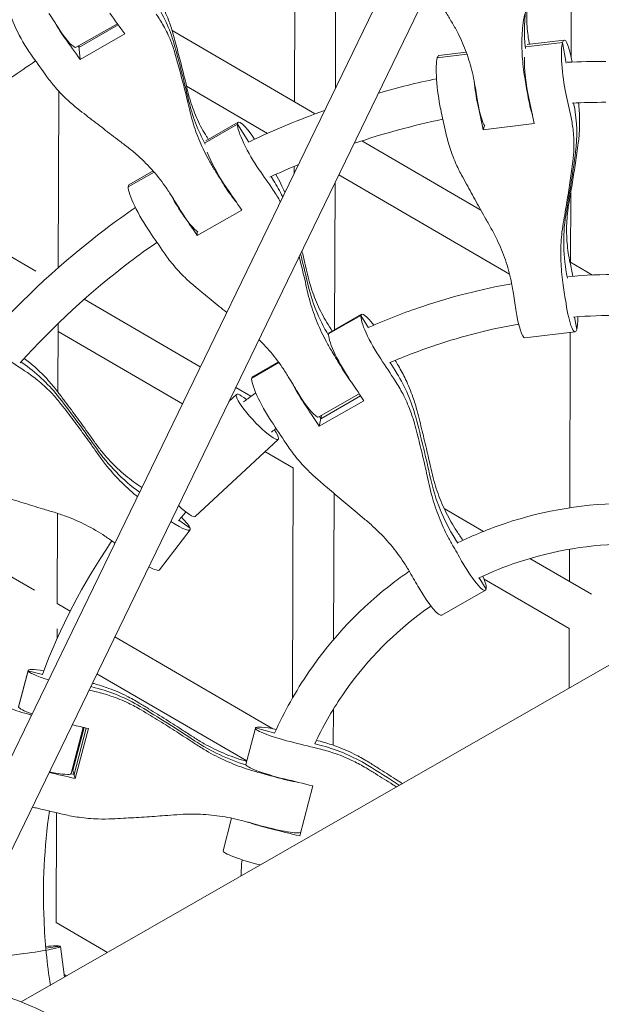
# Model space of a CAD drawing. Units: millimetres. Extents: x -10610 to 10579, y -10520 to 11601.
# Drawn here: x -4665 to -4437, y -2515 to -2129 of the extents above; entities that cross this region are included whole.
import ezdxf

# ---------------------------------------------------------------- set-up
doc = ezdxf.new("R2010")
doc.units = ezdxf.units.MM
doc.header["$LTSCALE"] = 20
doc.layers.add('2d', color=230, linetype='Continuous')

msp = doc.modelspace()

# ---------------------------------------------------------------- linework, layer by layer
at = {"layer": '2d', "linetype": 'Continuous', "lineweight": 0}
for p, q in [((-4390.82, -1845.01), (-4710.46, -2504.59)), ((-4376.57, -1852.27), (-4694.48, -2508.31)), ((-4541.6, -2156.15), (-4541.4, -2092.64)), ((-4557.62, -2161.44), (-4557.42, -2097.21)), ((-4449.31, -2143.69), (-4449.23, -2117.76)), ((-4626.9, -2130.89), (-4642.99, -2140.12)), ((-4641.99, -2140.18), (-4626.58, -2131.34)), ((-4624.06, -2134.87), (-4641.49, -2144.86)), ((-4605.5, -2133.59), (-4549.79, -2165.99)), ((-4642.3, -2139.72), (-4641.99, -2140.18)), ((-4642.05, -2139.58), (-4641.49, -2144.86)), ((-4467.1, -2139.99), (-4452.67, -2138.21)), ((-4466.53, -2139.06), (-4452.01, -2137.27)), ((-4451.19, -2146.28), (-4452.67, -2138.21)), ((-4490.09, -2142.81), (-4501.69, -2144.24)), ((-4501.03, -2143.3), (-4490.39, -2141.99)), ((-4599.84, -2155.39), (-4568.17, -2173.81)), ((-4650.08, -2226.45), (-4649.86, -2157.33)), ((-4448.06, -2163.32), (-4448.32, -2161.9)), ((-4592.54, -2177.49), (-4579.95, -2170.27)), ((-4592.29, -2176.7), (-4579.64, -2169.45)), ((-4575.42, -2177.32), (-4579.95, -2170.27)), ((-4463.73, -2169.94), (-4483.71, -2172.39)), ((-4483.21, -2170.7), (-4483.71, -2172.39)), ((-4531.29, -2176.75), (-4484.63, -2203.89)), ((-4622.7, -2194.77), (-4612.58, -2188.97)), ((-4622.39, -2193.95), (-4612.96, -2188.54)), ((-4557.71, -2189.38), (-4557.7, -2186.69)), ((-4540.25, -2190.05), (-4473.41, -2228.92)), ((-4658.88, -2227.78), (-4717.7, -2193.57)), ((-4565.84, -2192.22), (-4566.77, -2190.77)), ((-4541.9, -2250.74), (-4541.72, -2193.08)), ((-4449.57, -2224.28), (-4449.48, -2197.12)), ((-4578.22, -2203.83), (-4595.65, -2213.82)), ((-4595.63, -2212.26), (-4595.65, -2213.82)), ((-4449.8, -2224.15), (-4440.96, -2229.29)), ((-4451.07, -2228.86), (-4450.77, -2230.48)), ((-4594.47, -2265.24), (-4639.91, -2238.81)), ((-4531.57, -2245.12), (-4544.23, -2252.38)), ((-4543.96, -2251.92), (-4531.3, -2244.67)), ((-4528.56, -2249.99), (-4531.57, -2245.12)), ((-4447.97, -2245.73), (-4447.08, -2250.58)), ((-4650.23, -2275.08), (-4650.15, -2248.28)), ((-4601.47, -2279.68), (-4650.16, -2251.36)), ((-4447.74, -2251.52), (-4467.37, -2253.93)), ((-4449.87, -2320.44), (-4449.65, -2251.75)), ((-4663.08, -2264.49), (-4664.69, -2263.35)), ((-4574.05, -2269.17), (-4563.88, -2263.34)), ((-4563.72, -2263.55), (-4574.33, -2269.63)), ((-4520.14, -2263.58), (-4517.53, -2267.79)), ((-4574.63, -2276.78), (-4580.6, -2273.3)), ((-4583.26, -2278.8), (-4580.32, -2276.07)), ((-4532.25, -2275.83), (-4548.06, -2284.89)), ((-4530.47, -2278.54), (-4547.9, -2288.53)), ((-4531.71, -2276.64), (-4547.29, -2285.57)), ((-4547.03, -2284.3), (-4547.9, -2288.53)), ((-4547.8, -2284.74), (-4547.29, -2285.57)), ((-4596.45, -2323.85), (-4563.98, -2293.64)), ((-4558.03, -2304.94), (-4569.16, -2298.46)), ((-4558.36, -2394.92), (-4558.08, -2304.91)), ((-4542.29, -2372.03), (-4542.11, -2314.83)), ((-4483.63, -2329.7), (-4498.98, -2320.77)), ((-4707.71, -2324.61), (-4659.36, -2352.73)), ((-4650.5, -2357.93), (-4650.39, -2322.61)), ((-4602.83, -2325.32), (-4598.4, -2328.47)), ((-4598.43, -2329.05), (-4610.44, -2344.76)), ((-4494.71, -2332.67), (-4493.66, -2334.35)), ((-4441.36, -2354.28), (-4465.44, -2340.28)), ((-4449.96, -2349.28), (-4449.92, -2336.66)), ((-4485.28, -2347.89), (-4482.56, -2352.28)), ((-4450.01, -2367.76), (-4483.38, -2348.35)), ((-4482.83, -2352.74), (-4499.95, -2362.55)), ((-4650.5, -2357.88), (-4645.35, -2360.88)), ((-4650.54, -2371.76), (-4650.53, -2367.81)), ((-4627.94, -2371), (-4566.02, -2407.01)), ((-4450.1, -2391.09), (-4450.02, -2367.75)), ((-4417.32, -2372.3), (-4664.52, -2513.98)), ((-4665.61, -2398.34), (-4661.86, -2384.12)), ((-4665.6, -2398.46), (-4661.86, -2384.24)), ((-4661.86, -2384.24), (-4656.22, -2385.67)), ((-4634.94, -2385.44), (-4576.29, -2419.55)), ((-4637.37, -2390.46), (-4635.6, -2390.91)), ((-4542.42, -2413.45), (-4542.38, -2399.33)), ((-4640.28, -2406.42), (-4645.04, -2424.51)), ((-4644.31, -2423.27), (-4639.9, -2406.51)), ((-4639.1, -2406.7), (-4643.88, -2424.87)), ((-4638.29, -2406.89), (-4643.44, -2426.47)), ((-4572.91, -2406.7), (-4576.65, -2420.92)), ((-4572.9, -2406.67), (-4565.35, -2408.68)), ((-4549.66, -2412.85), (-4546.65, -2413.65)), ((-4643.88, -2424.87), (-4645.07, -2424.57)), ((-4644.31, -2423.27), (-4643.44, -2426.47)), ((-4550.4, -2429.36), (-4555.55, -2448.94)), ((-4650.89, -2482.89), (-4650.76, -2439.85)), ((-4582.19, -2441.98), (-4585.55, -2454.72)), ((-4555.18, -2447.55), (-4555.24, -2447.53)), ((-4630.73, -2494.61), (-4650.89, -2482.88)), ((-4654.92, -2492.9), (-4649.33, -2492.11)), ((-4649.21, -2492.21), (-4647.59, -2504.28)), ((-4646.75, -2503.8), (-4647.74, -2503.23))]:
    msp.add_line(p, q, dxfattribs=at)
for centre, major_axis, ratio, start_param, end_param in [((-4668.3, -2154.58), (65.25, 6.98), 0.915817, 0.154118, 0.447147), ((-4389.16, -2136.93), (-77.15, 15.89), 0.891382, 0.026589, 0.27872), ((-4661.9, -2136.58), (-6.86, 11.97), 0.173648, 0.376534, 2.131565), ((-4649.85, -2128.14), (6.86, -11.97), 0.173648, -1.284906, 0), ((-4614.87, -2263.55), (-118, 205.88), 0.173648, -1.059, -1.010028), ((-5185.35, -2285.46), (596.59, 63.85), 0.915817, 0.111942, 0.154118), ((-4464.84, -2152.75), (-1.68, 13.7), 0.16043, 0, 0.027664), ((-4499.35, -2156.99), (-1.68, 13.7), 0.16043, 0, 0.353401), ((-4499.35, -2156.99), (-1.68, 13.7), 0.16043, 0.353401, 2.108432), ((-4464.84, -2152.75), (1.68, -13.7), 0.16043, -2.281439, -1.033161), ((-4495.38, -2223.77), (-28.95, 235.53), 0.16043, -1.311122, -1.280462), ((-4468.98, -2282.82), (-28.95, 235.53), 0.16043, -1.079429, -1.033161), ((-4522.04, -2144.64), (-78.33, -8.38), 0.915817, 0.111942, 0.364073), ((-4484.23, -2157.44), (1.68, -13.7), 0.16043, -1.311122, -0.225103), ((-4503.49, -2287.06), (-28.95, 235.53), 0.16043, -1.082133, -1.033161), ((-4512.35, -2171.23), (62.93, -18.64), 0.926049, 0.14603, 0.43906), ((-4585.44, -2188.68), (6.86, -11.97), 0.173648, -2.348814, -1.100536), ((-5039.72, -2090.13), (575.3, -170.39), 0.926049, 0.103854, 0.14603), ((-4597.6, -2253.65), (-118, 205.88), 0.173648, -1.378497, -1.347837), ((-4549.93, -2299.46), (-118, 205.88), 0.173648, -1.146804, -1.100536), ((-4615.53, -2205.92), (-6.86, 11.97), 0.173648, 0, 0.286026), ((-4621.91, -2224.36), (-65.62, 0.85), 0.944798, -2.70095, -2.583023), ((-4615.53, -2205.92), (-6.86, 11.97), 0.173648, 0.286026, 2.041057), ((-4601.45, -2200.54), (6.86, -11.97), 0.173648, -1.378497, -0.292478), ((-4580.02, -2316.71), (-118, 205.88), 0.173648, -1.149508, -1.100536), ((-4373.9, -2219.37), (-75.53, 22.37), 0.926049, 0.103854, 0.43906), ((-5139.23, -2350.16), (599.95, -7.77), 0.944798, 0.223365, 0.243659), ((-4430.77, -2105.97), (28.95, -235.53), 0.16043, -1.063821, -1.037384), ((-4475.53, -2216.69), (-78.77, 1.02), 0.944798, 0.223365, 0.522644), ((-4483.68, -2284.63), (-28.95, 235.53), 0.16043, -1.40163, -1.37097), ((-4469.05, -2240.23), (1.68, -13.7), 0.16043, -1.40163, 0), ((-4560.65, -2145.06), (118, -205.88), 0.173648, -1.131196, -1.131079), ((-4537.1, -2263.9), (-6.86, 11.97), 0.173648, 0.194589, 1.94962), ((-4537.1, -2263.9), (-6.86, 11.97), 0.173648, 0, 0.194589), ((-4562.75, -2306.81), (-118, 205.88), 0.173648, -1.469005, -1.438345), ((-4617.98, -2346.15), (-188.59, 144.03), 0.16043, -1.214179, -1.167911), ((-4513.41, -2357.35), (-118, 205.88), 0.173648, -1.238241, -1.191973), ((-4487.9, -2232.7), (118, -205.88), 0.173648, -1.524394, -1.514174), ((-4702.4, -2315.97), (62.83, 18.97), 0.963547, 0.350032, 0.643061), ((-4567.19, -2281.14), (-6.86, 11.97), 0.173648, 0.194589, 1.94962), ((-4567.19, -2281.14), (-6.86, 11.97), 0.173648, 0, 0.194589), ((-4573.6, -2299.93), (-64.29, 13.16), 0.966222, -2.695273, -2.402244), ((-5131.9, -2630.09), (574.39, 173.43), 0.963547, 0.307856, 0.350032), ((-4554.92, -2272.91), (6.86, -11.97), 0.173648, -1.469005, 0), ((-4543.5, -2374.6), (-118, 205.88), 0.173648, -1.240945, -1.191973), ((-5090.53, -2421.64), (-587.82, 120.29), 0.966222, -2.737449, -2.695273), ((-4569.94, -2253.4), (-75.41, -22.77), 0.963547, 0.307856, 0.624678), ((-4427.4, -2294.09), (77.17, -15.79), 0.966222, -2.737449, -2.402244), ((-4665.15, -2231.47), (188.59, -144.03), 0.16043, -1.198572, -1.194717), ((-4500.72, -2240.05), (118, -205.88), 0.173648, -1.222633, -1.202947), ((-4526.23, -2364.7), (-118, 205.88), 0.173648, -1.560442, -1.529782), ((-4621.4, -2336.39), (10.97, -8.38), 0.16043, -0.789433, 0), ((-4506.81, -2350.57), (6.86, -11.97), 0.173648, -1.560442, 0), ((-4613.18, -2365.25), (229.49, -60.39), 0.122788, -1.641222, -1.638216), ((-4594.91, -2432.59), (-229.49, 60.39), 0.122788, -1.362283, -1.349512), ((-4652.17, -2453.9), (-63.34, -17.18), 0.989964, -2.381685, -2.088655), ((-4930.62, -2907.01), (-579.07, -157.08), 0.989964, -2.42386, -2.381685), ((-4652.26, -2401.85), (-13.35, 3.51), 0.122788, 0.070547, 0.953675), ((-4666.57, -2430.15), (-229.49, 60.39), 0.122788, -1.564709, -1.562387), ((-4552.84, -2346.63), (76.03, 20.62), 0.989964, -2.42386, -2.139969), ((-4528.1, -2449.96), (-229.49, 60.39), 0.122788, -1.454889, -1.40862), ((-4502.15, -2394.12), (229.49, -60.39), 0.122788, -1.744029, -1.730822), ((-4563.23, -2476.64), (-59.51, 27.66), 0.992192, -1.687404, -1.394375), ((-4563.31, -2424.44), (-13.35, 3.51), 0.122788, 0, 1.732972), ((-4841.57, -2927.97), (-544.1, 252.9), 0.992192, -1.712163, -1.687404), ((-4603.8, -2466.39), (-229.49, 60.39), 0.122788, -1.364987, -1.319583), ((-4658.39, -2420.99), (13.35, -3.51), 0.122788, -1.169193, 0), ((-4622.07, -2399.06), (229.49, -60.39), 0.122788, -1.637162, -1.635512), ((-4598.7, -2446.99), (-229.49, 60.39), 0.122788, -1.684484, -1.653824), ((-4661.16, -2435.65), (13.35, -3.51), 0.122788, -1.469495, -1.316015), ((-4568.41, -2443.84), (13.35, -3.51), 0.122788, -1.684484, -0.094728), ((-4537, -2483.76), (-229.49, 60.39), 0.122788, -1.457592, -1.40862), ((-4572.2, -2458.24), (-13.35, 3.51), 0.122788, 0, 1.701416), ((-4675.53, -2512.53), (-235.2, -31.49), 0.066452, -1.630492, -1.599831)]:
    msp.add_ellipse(centre, major_axis=major_axis, ratio=ratio, start_param=start_param, end_param=end_param, dxfattribs=at)
at = {"layer": '2d', "linetype": 'Continuous', "lineweight": 0, "extrusion": (0, 0, -1)}
for centre, major_axis, ratio, start_param, end_param in [((-4668.3, -2154.58), (65.25, 6.98), 0.915817, -0.447147, -0.154118), ((-4389.16, -2136.93), (-77.15, 15.89), 0.891382, -0.27872, -0.026589), ((-4650.94, -2210.38), (118, -205.88), 0.173648, -1.887347, -1.856687), ((-4597.44, -2253.56), (118, -205.88), 0.173648, -2.131565, -2.082593), ((-4649.24, -2129.33), (-6.86, 11.97), 0.173648, -2.131565, -1.54384), ((-4450.33, -2150.97), (-1.68, 13.7), 0.16043, -0.353401, 1.212299), ((-5185.35, -2285.46), (596.59, 63.85), 0.915817, -0.154118, -0.111942), ((-4450.33, -2150.97), (-1.68, 13.7), 0.16043, -2.108432, -0.353401), ((-4627.53, -2270.81), (118, -205.88), 0.173648, -2.131565, -2.085296), ((-4484.83, -2155.21), (-1.68, 13.7), 0.16043, -2.108432, -1.417162), ((-4515.01, -2226.18), (28.95, -235.53), 0.16043, -1.861131, -1.83047), ((-4464.6, -2155.03), (-1.68, 13.7), 0.16043, -2.539842, -1.83047), ((-4522.04, -2144.64), (-78.33, -8.38), 0.915817, -0.364073, -0.111942), ((-4483.5, -2284.6), (28.95, -235.53), 0.16043, -2.108432, -2.05946), ((-4518, -2288.84), (28.95, -235.53), 0.16043, -2.108432, -2.062164), ((-4512.35, -2171.23), (62.93, -18.64), 0.926049, -0.43906, -0.14603), ((-4572.78, -2181.42), (-6.86, 11.97), 0.173648, -2.041057, -0.286026), ((-4572.78, -2181.42), (-6.86, 11.97), 0.173648, -0.286026, 1.214197), ((-5039.72, -2090.13), (575.3, -170.39), 0.926049, -0.14603, -0.103854), ((-4621.91, -2224.36), (65.62, -0.85), 0.944798, -0.55857, -0.440643), ((-4602.87, -2198.67), (-6.86, 11.97), 0.173648, -2.041057, -1.358584), ((-4584.33, -2190.73), (-6.86, 11.97), 0.173648, -2.465094, -1.763095), ((-4562.59, -2306.72), (118, -205.88), 0.173648, -2.041057, -1.992085), ((-4614.72, -2263.46), (118, -205.88), 0.173648, -1.793756, -1.763095), ((-4373.9, -2219.37), (-75.53, 22.37), 0.926049, -0.43906, -0.103854), ((-4592.68, -2323.97), (118, -205.88), 0.173648, -2.041057, -1.994788), ((-5139.23, -2350.16), (599.95, -7.77), 0.944798, -0.243659, -0.223365), ((-4475.53, -2216.69), (-78.77, 1.02), 0.944798, -0.522644, -0.223365), ((-4503.31, -2287.04), (28.95, -235.53), 0.16043, -1.770623, -1.739962), ((-4524.44, -2256.64), (-6.86, 11.97), 0.173648, -0.194589, 0.974108), ((-4449.42, -2237.82), (1.68, -13.7), 0.16043, -0.353401, 1.40163), ((-4524.44, -2256.64), (-6.86, 11.97), 0.173648, -1.94962, -0.194589), ((-4449.42, -2237.82), (1.68, -13.7), 0.16043, -0.944425, -0.353401), ((-4702.4, -2315.97), (62.83, 18.97), 0.963547, -0.643061, -0.350032), ((-4537.8, -2263.1), (-6.86, 11.97), 0.173648, -2.276582, -1.672587), ((-4579.86, -2316.62), (118, -205.88), 0.173648, -1.703248, -1.672587), ((-4526.07, -2364.61), (118, -205.88), 0.173648, -1.94962, -1.900648), ((-4573.6, -2299.93), (64.29, -13.16), 0.966222, -0.739349, -0.446319), ((-4554.53, -2273.89), (-6.86, 11.97), 0.173648, -1.94962, -1.30589), ((-5131.9, -2630.09), (574.39, 173.43), 0.963547, -0.350032, -0.307856), ((-4572.15, -2284.86), (-8.17, 8.79), 0.169255, -1.531407, 0.860324), ((-4572.15, -2284.86), (8.17, -8.79), 0.169255, -0.812639, 1.610186), ((-5090.53, -2421.64), (587.82, -120.29), 0.966222, -0.446319, -0.404144), ((-4556.16, -2381.86), (118, -205.88), 0.173648, -1.94962, -1.903352), ((-4569.94, -2253.4), (-75.41, -22.77), 0.963547, -0.624678, -0.307856), ((-4427.4, -2294.09), (-77.17, 15.79), 0.966222, -0.739349, -0.404144), ((-4604.63, -2315.06), (8.17, -8.79), 0.169255, 0, 1.195814), ((-4609.4, -2320.67), (10.97, -8.38), 0.16043, -0.942198, -0.21865), ((-4609.4, -2320.67), (10.97, -8.38), 0.16043, -0.21865, 1.13869), ((-4638.97, -2373.63), (188.59, -144.03), 0.16043, -1.635872, -1.634507), ((-4489.69, -2340.76), (6.86, -11.97), 0.173648, -0.194589, 1.560442), ((-4543.35, -2374.51), (118, -205.88), 0.173648, -1.611811, -1.58115), ((-4489.69, -2340.76), (6.86, -11.97), 0.173648, -0.906092, -0.194589), ((-4648.52, -2387.63), (-13.35, 3.51), 0.122788, -0.070547, 0.968316), ((-4648.52, -2387.63), (-13.35, 3.51), 0.122788, -1.189508, -0.070547), ((-4652.17, -2453.9), (63.34, 17.18), 0.989964, -1.052937, -0.759908), ((-4930.62, -2907.01), (579.07, 157.08), 0.989964, -0.759908, -0.717732), ((-4598.65, -2446.81), (229.49, -60.39), 0.122788, -1.804644, -1.776606), ((-4559.57, -2410.21), (-13.35, 3.51), 0.122788, -1.732972, 0.022059), ((-4559.57, -2410.21), (-13.35, 3.51), 0.122788, 0.022059, 1.142951), ((-4552.84, -2346.63), (-76.03, -20.62), 0.989964, -1.001623, -0.717732), ((-4563.23, -2476.64), (59.51, -27.66), 0.992192, -1.747218, -1.454189), ((-4841.57, -2927.97), (544.1, -252.9), 0.992192, -1.454189, -1.429429), ((-4563.35, -2424.61), (-13.35, 3.51), 0.122788, -2.184898, -1.457108), ((-4531.84, -2464.18), (229.49, -60.39), 0.122788, -1.732972, -1.684), ((-4607.55, -2480.61), (229.49, -60.39), 0.122788, -1.825578, -1.77931), ((-4603.76, -2466.21), (229.49, -60.39), 0.122788, -1.487769, -1.457108), ((-4568.46, -2444.01), (-13.35, 3.51), 0.122788, -1.732972, -1.003906), ((-4662.89, -2494.04), (13.68, 1.83), 0.066452, -0.124539, 1.630492), ((-4662.89, -2494.04), (13.68, 1.83), 0.066452, -0.94532, -0.124539)]:
    msp.add_ellipse(centre, major_axis=major_axis, ratio=ratio, start_param=start_param, end_param=end_param, dxfattribs=at)
at = {"layer": '2d', "linetype": 'Continuous', "lineweight": 0}
for points, knots in [([(-4490.58, -1828.4), (-4547.88, -1831.64), (-4604.66, -1842.56), (-4675.3, -1866.25), (-4691.42, -1872.39), (-4723.33, -1886.04), (-4739.1, -1893.56), (-4769.97, -1909.87), (-4785.08, -1918.65), (-4814.33, -1937.3), (-4828.49, -1947.15), (-4855.97, -1967.97), (-4869.3, -1978.94), (-4895.19, -2002.06), (-4907.75, -2014.23), (-4931.84, -2039.56), (-4943.37, -2052.72), (-4965.2, -2079.77), (-4975.5, -2093.65), (-4994.98, -2122.2), (-5004.15, -2136.88), (-5021.41, -2167.13), (-5029.48, -2182.71), (-5044.35, -2214.5), (-5051.14, -2230.7), (-5063.33, -2263.41), (-5068.74, -2279.91), (-5078.23, -2313.3), (-5082.32, -2330.21), (-5089.19, -2364.52), (-5091.96, -2381.93), (-5096.08, -2416.95), (-5097.45, -2434.55), (-5098.75, -2469.6), (-5098.72, -2487.05), (-5097.27, -2521.91), (-5095.85, -2539.32), (-5091.63, -2574.21), (-5088.81, -2591.69), (-5081.78, -2626.39), (-5077.57, -2643.6), (-5067.86, -2677.44), (-5062.38, -2694.06), (-5050.12, -2726.83), (-5043.35, -2742.98), (-5028.46, -2774.92), (-5020.33, -2790.69), (-5002.85, -2821.54), (-4993.5, -2836.62), (-4973.75, -2865.8), (-4963.38, -2879.91), (-4941.56, -2907.27), (-4930.11, -2920.52), (-4906.07, -2946.24), (-4893.47, -2958.7), (-4867.31, -2982.57), (-4853.76, -2993.98), (-4825.98, -3015.54), (-4811.77, -3025.7), (-4782.6, -3044.86), (-4767.65, -3053.86), (-4736.9, -3070.76), (-4721.09, -3078.64), (-4688.92, -3093.1), (-4672.55, -3099.68), (-4639.57, -3111.42), (-4622.96, -3116.6), (-4589.41, -3125.62), (-4572.47, -3129.46), (-4538.14, -3135.82), (-4520.74, -3138.32), (-4485.82, -3141.9), (-4468.3, -3142.99), (-4433.46, -3143.73), (-4416.15, -3143.4), (-4338.13, -3138.8), (-4277.99, -3126.59), (-4220.79, -3106.22)], [0.056099, 0.056099, 0.056099, 0.056099, 0.319922, 0.319922, 0.399372, 0.399372, 0.47985, 0.47985, 0.560329, 0.560329, 0.639778, 0.639778, 0.719224, 0.719224, 0.799701, 0.799701, 0.880178, 0.880178, 0.959626, 0.959626, 1.039085, 1.039085, 1.119576, 1.119576, 1.200068, 1.200068, 1.279531, 1.279531, 1.359013, 1.359013, 1.439527, 1.439527, 1.520042, 1.520042, 1.599528, 1.599528, 1.679034, 1.679034, 1.75957, 1.75957, 1.840108, 1.840108, 1.919616, 1.919616, 1.999136, 1.999136, 2.079687, 2.079687, 2.160239, 2.160239, 2.239759, 2.239759, 2.31928, 2.31928, 2.399832, 2.399832, 2.480383, 2.480383, 2.559902, 2.559902, 2.639411, 2.639411, 2.71995, 2.71995, 2.800487, 2.800487, 2.879992, 2.879992, 2.959479, 2.959479, 3.039995, 3.039995, 3.12051, 3.12051, 3.199993, 3.199993, 3.479765, 3.479765, 3.479765, 3.479765]), ([(-4450.44, -1861.85), (-4516.3, -1861.85), (-4582.04, -1872.55), (-4706.58, -1914.26), (-4765.35, -1945.25), (-4870.03, -2024.38), (-4915.92, -2072.5), (-4976.79, -2161.41), (-4996.96, -2198.57), (-5013.16, -2237.43)], [0, 0, 0, 0, 0.31957, 0.31957, 0.638771, 0.638771, 0.957933, 0.957933, 1.161981, 1.161981, 1.161981, 1.161981]), ([(-4504.41, -2116.08), (-4503.6, -2117.45), (-4502.79, -2118.84), (-4500.68, -2122.43), (-4499.37, -2124.64), (-4497.31, -2128.12), (-4496.54, -2129.42), (-4495.78, -2130.68)], [10.203465, 10.203465, 10.203465, 10.203465, 14.934453, 14.934453, 22.401679, 22.401679, 26.90205, 26.90205, 26.90205, 26.90205]), ([(-4612.12, -2118.71), (-4611.31, -2120.06), (-4610.54, -2121.44), (-4608.71, -2125), (-4607.73, -2127.21), (-4606.25, -2131.13), (-4605.7, -2132.83), (-4605.23, -2134.53)], [17.066161, 17.066161, 17.066161, 17.066161, 21.749816, 21.749816, 28.999755, 28.999755, 34.403507, 34.403507, 34.403507, 34.403507]), ([(-4465.77, -2118.54), (-4466.02, -2119.92), (-4466.21, -2121.31), (-4466.6, -2125.18), (-4466.69, -2127.66), (-4466.55, -2132.55), (-4466.31, -2134.97), (-4465.84, -2137.87), (-4465.74, -2138.41), (-4465.64, -2138.95)], [225.767218, 225.767218, 225.767218, 225.767218, 230.381704, 230.381704, 238.633479, 238.633479, 246.885254, 246.885254, 248.776418, 248.776418, 248.776418, 248.776418]), ([(-4604.38, -2142.47), (-4604.84, -2140.85), (-4605.38, -2139.26), (-4606.83, -2135.62), (-4607.79, -2133.6), (-4609.75, -2130.1), (-4610.7, -2128.59), (-4611.72, -2127.15)], [196.919636, 196.919636, 196.919636, 196.919636, 202.323387, 202.323387, 209.573326, 209.573326, 215.40364, 215.40364, 215.40364, 215.40364]), ([(-4467.47, -2151.89), (-4467.7, -2150.51), (-4467.9, -2149.12), (-4468.38, -2145.03), (-4468.56, -2142.31), (-4468.6, -2136.92), (-4468.47, -2134.24), (-4468.02, -2130.13), (-4467.82, -2128.66), (-4467.56, -2127.22)], [12.256019, 12.256019, 12.256019, 12.256019, 16.503551, 16.503551, 24.755326, 24.755326, 33.007102, 33.007102, 37.621588, 37.621588, 37.621588, 37.621588]), ([(-4495.78, -2130.68), (-4494.99, -2132), (-4494.25, -2133.35), (-4492.31, -2137.17), (-4491.22, -2139.7), (-4489.34, -2144.87), (-4488.56, -2147.5), (-4487.61, -2151.54), (-4487.33, -2152.92), (-4487.09, -2154.31)], [225.767218, 225.767218, 225.767218, 225.767218, 230.381704, 230.381704, 238.633479, 238.633479, 246.885254, 246.885254, 251.132786, 251.132786, 251.132786, 251.132786]), ([(-4605.23, -2134.53), (-4604.88, -2135.8), (-4604.52, -2137.08), (-4603.52, -2140.79), (-4602.87, -2143.24), (-4601.62, -2148.12), (-4601.01, -2150.54), (-4600.09, -2154.32), (-4599.76, -2155.72), (-4599.44, -2157.08)], [3.430406, 3.430406, 3.430406, 3.430406, 7.467226, 7.467226, 14.934453, 14.934453, 22.401679, 22.401679, 26.90205, 26.90205, 26.90205, 26.90205]), ([(-4598.6, -2164.89), (-4598.93, -2163.48), (-4599.27, -2162.04), (-4600.2, -2158.18), (-4600.81, -2155.74), (-4602.06, -2150.89), (-4602.7, -2148.49), (-4603.69, -2144.91), (-4604.03, -2143.68), (-4604.38, -2142.47)], [2.966856, 2.966856, 2.966856, 2.966856, 7.467226, 7.467226, 14.934453, 14.934453, 22.401679, 22.401679, 26.438499, 26.438499, 26.438499, 26.438499]), ([(-4658.92, -2145.46), (-4665.45, -2149.81), (-4671.85, -2154.36), (-4699.54, -2175.37), (-4719.3, -2193.86), (-4736.98, -2214.2)], [0.5807937, 0.5807937, 0.5807937, 0.5807937, 0.640283, 0.640283, 0.8442739, 0.8442739, 0.8442739, 0.8442739]), ([(-4654.48, -2151.66), (-4653.45, -2153.1), (-4652.34, -2154.51), (-4649.67, -2157.6), (-4648.07, -2159.25), (-4645.08, -2162.01), (-4643.74, -2163.15), (-4642.35, -2164.24)], [15.919502, 15.919502, 15.919502, 15.919502, 21.749816, 21.749816, 28.999755, 28.999755, 34.403507, 34.403507, 34.403507, 34.403507]), ([(-4599.44, -2157.08), (-4599.11, -2158.49), (-4598.73, -2159.89), (-4597.54, -2163.73), (-4596.62, -2166.14), (-4594.51, -2170.76), (-4593.32, -2172.99), (-4591.78, -2175.46), (-4591.56, -2175.8), (-4591.34, -2176.15)], [225.767218, 225.767218, 225.767218, 225.767218, 230.381704, 230.381704, 238.633479, 238.633479, 246.885254, 246.885254, 248.256624, 248.256624, 248.256624, 248.256624]), ([(-4446.41, -2161.83), (-4446.29, -2162.86), (-4446.2, -2163.9), (-4445.96, -2167.37), (-4445.93, -2169.81), (-4446.12, -2174.03), (-4446.28, -2175.82), (-4446.52, -2177.59)], [18.680372, 18.680372, 18.680372, 18.680372, 21.749816, 21.749816, 28.999755, 28.999755, 34.403507, 34.403507, 34.403507, 34.403507]), ([(-4642.35, -2164.24), (-4641.31, -2165.04), (-4640.26, -2165.87), (-4637.19, -2168.26), (-4635.13, -2169.85), (-4631, -2173.04), (-4628.92, -2174.64), (-4625.63, -2177.15), (-4624.41, -2178.08), (-4623.22, -2178.99)], [3.430406, 3.430406, 3.430406, 3.430406, 7.467226, 7.467226, 14.934453, 14.934453, 22.401679, 22.401679, 26.90205, 26.90205, 26.90205, 26.90205]), ([(-4588.82, -2188.14), (-4589.58, -2186.93), (-4590.31, -2185.7), (-4592.35, -2182.03), (-4593.57, -2179.54), (-4595.73, -2174.46), (-4596.66, -2171.88), (-4597.88, -2167.82), (-4598.27, -2166.36), (-4598.6, -2164.89)], [12.256019, 12.256019, 12.256019, 12.256019, 16.503551, 16.503551, 24.755326, 24.755326, 33.007102, 33.007102, 37.621588, 37.621588, 37.621588, 37.621588]), ([(-4499.49, -2168.27), (-4511.2, -2170.73), (-4522.77, -2173.88), (-4534.17, -2177.7), (-4534.23, -2177.72), (-4534.29, -2177.74)], [0.205179, 0.205179, 0.205179, 0.205179, 0.3201256, 0.3201256, 0.3207489, 0.3207489, 0.3207489, 0.3207489]), ([(-4448.65, -2184.78), (-4448.44, -2183.09), (-4448.3, -2181.39), (-4448.19, -2177.43), (-4448.27, -2175.16), (-4448.68, -2171.13), (-4448.96, -2169.35), (-4449.33, -2167.6)], [196.919636, 196.919636, 196.919636, 196.919636, 202.323387, 202.323387, 209.573326, 209.573326, 215.40364, 215.40364, 215.40364, 215.40364]), ([(-4498.34, -2173.62), (-4497.98, -2175.37), (-4497.52, -2177.13), (-4496.29, -2181.06), (-4495.47, -2183.24), (-4493.82, -2186.99), (-4493.04, -2188.57), (-4492.19, -2190.13)], [15.919502, 15.919502, 15.919502, 15.919502, 21.749816, 21.749816, 28.999755, 28.999755, 34.403507, 34.403507, 34.403507, 34.403507]), ([(-4446.52, -2177.59), (-4446.7, -2178.9), (-4446.88, -2180.23), (-4447.43, -2184.07), (-4447.8, -2186.61), (-4448.58, -2191.63), (-4448.98, -2194.13), (-4449.63, -2198.01), (-4449.87, -2199.44), (-4450.12, -2200.83)], [3.430406, 3.430406, 3.430406, 3.430406, 7.467226, 7.467226, 14.934453, 14.934453, 22.401679, 22.401679, 26.90205, 26.90205, 26.90205, 26.90205]), ([(-4623.22, -2178.99), (-4621.97, -2179.94), (-4620.75, -2180.93), (-4617.46, -2183.8), (-4615.46, -2185.77), (-4611.7, -2189.93), (-4609.94, -2192.11), (-4607.5, -2195.55), (-4606.7, -2196.75), (-4605.94, -2197.96)], [225.767218, 225.767218, 225.767218, 225.767218, 230.381704, 230.381704, 238.633479, 238.633479, 246.885254, 246.885254, 251.132786, 251.132786, 251.132786, 251.132786]), ([(-4452.21, -2207.91), (-4451.96, -2206.47), (-4451.7, -2205), (-4451.03, -2201.05), (-4450.62, -2198.54), (-4449.85, -2193.54), (-4449.49, -2191.05), (-4448.98, -2187.33), (-4448.81, -2186.04), (-4448.65, -2184.78)], [2.966856, 2.966856, 2.966856, 2.966856, 7.467226, 7.467226, 14.934453, 14.934453, 22.401679, 22.401679, 26.438499, 26.438499, 26.438499, 26.438499]), ([(-4564.88, -2189.89), (-4564.18, -2191.11), (-4563.52, -2192.35), (-4562.36, -2194.7), (-4561.84, -2195.81), (-4561.37, -2196.93)], [17.655006, 17.655006, 17.655006, 17.655006, 21.749816, 21.749816, 25.316165, 25.316165, 25.316165, 25.316165]), ([(-4492.19, -2190.13), (-4491.56, -2191.29), (-4490.91, -2192.48), (-4489.04, -2195.91), (-4487.78, -2198.2), (-4485.24, -2202.79), (-4483.96, -2205.1), (-4481.93, -2208.72), (-4481.17, -2210.06), (-4480.43, -2211.38)], [3.430406, 3.430406, 3.430406, 3.430406, 7.467226, 7.467226, 14.934453, 14.934453, 22.401679, 22.401679, 26.90205, 26.90205, 26.90205, 26.90205]), ([(-4450.12, -2200.83), (-4450.37, -2202.28), (-4450.58, -2203.74), (-4451.01, -2207.79), (-4451.12, -2210.38), (-4451.01, -2215.53), (-4450.8, -2218.08), (-4450.24, -2221.86), (-4450.01, -2223.13), (-4449.75, -2224.39)], [225.767218, 225.767218, 225.767218, 225.767218, 230.381704, 230.381704, 238.633479, 238.633479, 246.885254, 246.885254, 251.132786, 251.132786, 251.132786, 251.132786]), ([(-4619.88, -2202.86), (-4623.82, -2205.58), (-4627.71, -2208.39), (-4648.25, -2223.95), (-4663.74, -2238.24), (-4677.72, -2253.92)], [0.5958515, 0.5958515, 0.5958515, 0.5958515, 0.6396659, 0.6396659, 0.8313436, 0.8313436, 0.8313436, 0.8313436]), ([(-4452.39, -2233.32), (-4452.61, -2231.9), (-4452.8, -2230.48), (-4453.23, -2226.28), (-4453.37, -2223.49), (-4453.35, -2217.93), (-4453.19, -2215.17), (-4452.71, -2210.92), (-4452.48, -2209.41), (-4452.21, -2207.91)], [12.256019, 12.256019, 12.256019, 12.256019, 16.503551, 16.503551, 24.755326, 24.755326, 33.007102, 33.007102, 37.621588, 37.621588, 37.621588, 37.621588]), ([(-4480.43, -2211.38), (-4479.66, -2212.75), (-4478.93, -2214.14), (-4477.04, -2218.1), (-4475.97, -2220.71), (-4474.15, -2226.04), (-4473.4, -2228.75), (-4472.5, -2232.9), (-4472.24, -2234.32), (-4472.02, -2235.73)], [225.767218, 225.767218, 225.767218, 225.767218, 230.381704, 230.381704, 238.633479, 238.633479, 246.885254, 246.885254, 251.132786, 251.132786, 251.132786, 251.132786]), ([(-4611.45, -2216.49), (-4615.04, -2218.97), (-4618.57, -2221.53), (-4637.56, -2235.94), (-4651.95, -2249.18), (-4664.98, -2263.68)], [0.5984174, 0.5984174, 0.5984174, 0.5984174, 0.6403599, 0.6403599, 0.827546, 0.827546, 0.827546, 0.827546]), ([(-4608.64, -2220.59), (-4607.6, -2222.12), (-4606.47, -2223.61), (-4603.77, -2226.89), (-4602.15, -2228.64), (-4599.14, -2231.57), (-4597.79, -2232.77), (-4596.39, -2233.93)], [15.919502, 15.919502, 15.919502, 15.919502, 21.749816, 21.749816, 28.999755, 28.999755, 34.403507, 34.403507, 34.403507, 34.403507]), ([(-4554.69, -2219.84), (-4554.29, -2221.46), (-4553.9, -2223.06), (-4553.18, -2226.11), (-4552.84, -2227.56), (-4552.51, -2228.98)], [17.585194, 17.585194, 17.585194, 17.585194, 22.401679, 22.401679, 26.90205, 26.90205, 26.90205, 26.90205]), ([(-4552.6, -2235.38), (-4552.92, -2233.93), (-4553.26, -2232.44), (-4554.19, -2228.46), (-4554.8, -2225.93), (-4555.55, -2222.97), (-4555.66, -2222.53), (-4555.77, -2222.08)], [2.966856, 2.966856, 2.966856, 2.966856, 7.467226, 7.467226, 14.934453, 14.934453, 16.269819, 16.269819, 16.269819, 16.269819]), ([(-4552.51, -2228.98), (-4552.18, -2230.45), (-4551.79, -2231.9), (-4550.58, -2235.91), (-4549.65, -2238.42), (-4547.5, -2243.27), (-4546.29, -2245.61), (-4544.26, -2249), (-4543.54, -2250.13), (-4542.79, -2251.22)], [225.767218, 225.767218, 225.767218, 225.767218, 230.381704, 230.381704, 238.633479, 238.633479, 246.885254, 246.885254, 251.132786, 251.132786, 251.132786, 251.132786]), ([(-4596.39, -2233.93), (-4595.35, -2234.78), (-4594.29, -2235.66), (-4591.2, -2238.19), (-4589.14, -2239.87), (-4586.09, -2242.35), (-4585.12, -2243.14), (-4584.14, -2243.92)], [3.430406, 3.430406, 3.430406, 3.430406, 7.467226, 7.467226, 14.934453, 14.934453, 18.4477, 18.4477, 18.4477, 18.4477]), ([(-4542.89, -2259.31), (-4543.64, -2258.07), (-4544.36, -2256.8), (-4546.38, -2253.03), (-4547.6, -2250.47), (-4549.74, -2245.25), (-4550.66, -2242.59), (-4551.87, -2238.41), (-4552.26, -2236.9), (-4552.6, -2235.38)], [12.256019, 12.256019, 12.256019, 12.256019, 16.503551, 16.503551, 24.755326, 24.755326, 33.007102, 33.007102, 37.621588, 37.621588, 37.621588, 37.621588]), ([(-4472.55, -2232.72), (-4484.37, -2234.79), (-4496.02, -2237.75), (-4514.5, -2243.95), (-4521.51, -2246.67), (-4528.38, -2249.72)], [0.1723081, 0.1723081, 0.1723081, 0.1723081, 0.3198432, 0.3198432, 0.4123858, 0.4123858, 0.4123858, 0.4123858]), ([(-4469.84, -2248.49), (-4480.88, -2250.43), (-4491.75, -2253.19), (-4508.48, -2258.81), (-4514.51, -2261.13), (-4520.42, -2263.7)], [0.1725789, 0.1725789, 0.1725789, 0.1725789, 0.3201731, 0.3201731, 0.4053327, 0.4053327, 0.4053327, 0.4053327]), ([(-4571.51, -2254.54), (-4570.15, -2255.88), (-4568.84, -2257.27), (-4565.72, -2260.86), (-4563.98, -2263.11), (-4561.55, -2266.65), (-4560.76, -2267.88), (-4560.01, -2269.12)], [233.121034, 233.121034, 233.121034, 233.121034, 238.633479, 238.633479, 246.885254, 246.885254, 251.132786, 251.132786, 251.132786, 251.132786]), ([(-4663.39, -2261.92), (-4661.98, -2262.99), (-4660.62, -2264.11), (-4657.42, -2266.94), (-4655.64, -2268.71), (-4652.72, -2271.94), (-4651.54, -2273.37), (-4650.42, -2274.84)], [16.649761, 16.649761, 16.649761, 16.649761, 21.749816, 21.749816, 28.999755, 28.999755, 34.403507, 34.403507, 34.403507, 34.403507]), ([(-4516.92, -2264.81), (-4515.9, -2266.55), (-4514.95, -2268.34), (-4513, -2272.44), (-4512.04, -2274.77), (-4510.61, -2278.89), (-4510.07, -2280.68), (-4509.61, -2282.47)], [15.919502, 15.919502, 15.919502, 15.919502, 21.749816, 21.749816, 28.999755, 28.999755, 34.403507, 34.403507, 34.403507, 34.403507]), ([(-4648.88, -2279.94), (-4649.98, -2278.52), (-4651.15, -2277.16), (-4654.01, -2274.1), (-4655.76, -2272.46), (-4659.06, -2269.71), (-4660.59, -2268.57), (-4662.17, -2267.51)], [196.919636, 196.919636, 196.919636, 196.919636, 202.323387, 202.323387, 209.573326, 209.573326, 215.40364, 215.40364, 215.40364, 215.40364]), ([(-4510.63, -2287.49), (-4511.11, -2285.75), (-4511.66, -2284.03), (-4513.13, -2280.08), (-4514.11, -2277.88), (-4516.12, -2274.04), (-4517.09, -2272.37), (-4518.14, -2270.77)], [196.919636, 196.919636, 196.919636, 196.919636, 202.323387, 202.323387, 209.573326, 209.573326, 215.40364, 215.40364, 215.40364, 215.40364]), ([(-4650.42, -2274.84), (-4649.59, -2275.93), (-4648.75, -2277.05), (-4646.33, -2280.27), (-4644.74, -2282.4), (-4641.6, -2286.68), (-4640.05, -2288.81), (-4637.65, -2292.16), (-4636.77, -2293.4), (-4635.91, -2294.61)], [3.430406, 3.430406, 3.430406, 3.430406, 7.467226, 7.467226, 14.934453, 14.934453, 22.401679, 22.401679, 26.90205, 26.90205, 26.90205, 26.90205]), ([(-4572.77, -2275.4), (-4573.83, -2276.18), (-4574.88, -2276.96), (-4576.47, -2278.17), (-4577.02, -2278.58), (-4577.57, -2279)], [0.62338952, 0.62338952, 0.62338952, 0.62338952, 0.63955153, 0.63955153, 0.64803527, 0.64803527, 0.64803527, 0.64803527]), ([(-4634.4, -2299.62), (-4635.27, -2298.38), (-4636.16, -2297.11), (-4638.57, -2293.71), (-4640.13, -2291.56), (-4643.26, -2287.31), (-4644.84, -2285.2), (-4647.23, -2282.07), (-4648.06, -2280.99), (-4648.88, -2279.94)], [2.966856, 2.966856, 2.966856, 2.966856, 7.467226, 7.467226, 14.934453, 14.934453, 22.401679, 22.401679, 26.438499, 26.438499, 26.438499, 26.438499]), ([(-4509.61, -2282.47), (-4509.26, -2283.81), (-4508.92, -2285.17), (-4507.93, -2289.08), (-4507.29, -2291.68), (-4506.05, -2296.86), (-4505.44, -2299.44), (-4504.52, -2303.48), (-4504.18, -2304.97), (-4503.85, -2306.43)], [3.430406, 3.430406, 3.430406, 3.430406, 7.467226, 7.467226, 14.934453, 14.934453, 22.401679, 22.401679, 26.90205, 26.90205, 26.90205, 26.90205]), ([(-4564.78, -2289.39), (-4565.33, -2289.8), (-4565.89, -2290.22), (-4566.51, -2290.69), (-4566.58, -2290.75), (-4566.65, -2290.8)], [0.631362, 0.631362, 0.631362, 0.631362, 0.64049621, 0.64049621, 0.64169925, 0.64169925, 0.64169925, 0.64169925]), ([(-4504.86, -2311.36), (-4505.18, -2309.88), (-4505.51, -2308.36), (-4506.43, -2304.27), (-4507.03, -2301.68), (-4508.28, -2296.52), (-4508.93, -2293.95), (-4509.93, -2290.11), (-4510.28, -2288.79), (-4510.63, -2287.49)], [2.966856, 2.966856, 2.966856, 2.966856, 7.467226, 7.467226, 14.934453, 14.934453, 22.401679, 22.401679, 26.438499, 26.438499, 26.438499, 26.438499]), ([(-4635.91, -2294.61), (-4635.02, -2295.87), (-4634.09, -2297.1), (-4631.39, -2300.43), (-4629.53, -2302.46), (-4625.62, -2306.25), (-4623.57, -2308.01), (-4620.34, -2310.47), (-4619.22, -2311.27), (-4618.08, -2312.03)], [225.767218, 225.767218, 225.767218, 225.767218, 230.381704, 230.381704, 238.633479, 238.633479, 246.885254, 246.885254, 251.132786, 251.132786, 251.132786, 251.132786]), ([(-4560.89, -2295.28), (-4559.84, -2296.88), (-4558.71, -2298.45), (-4556, -2301.88), (-4554.37, -2303.72), (-4551.35, -2306.78), (-4550.01, -2308.05), (-4548.6, -2309.26)], [15.919502, 15.919502, 15.919502, 15.919502, 21.749816, 21.749816, 28.999755, 28.999755, 34.403507, 34.403507, 34.403507, 34.403507]), ([(-4619.1, -2316.07), (-4619.28, -2315.92), (-4619.45, -2315.78), (-4621.82, -2313.82), (-4623.92, -2311.88), (-4627.92, -2307.8), (-4629.81, -2305.66), (-4632.55, -2302.19), (-4633.5, -2300.92), (-4634.4, -2299.62)], [15.849228, 15.849228, 15.849228, 15.849228, 16.503551, 16.503551, 24.755326, 24.755326, 33.007102, 33.007102, 37.621588, 37.621588, 37.621588, 37.621588]), ([(-4548.6, -2309.26), (-4547.56, -2310.16), (-4546.5, -2311.07), (-4543.42, -2313.72), (-4541.36, -2315.47), (-4537.23, -2318.98), (-4535.15, -2320.73), (-4531.88, -2323.47), (-4530.66, -2324.48), (-4529.47, -2325.47)], [3.430406, 3.430406, 3.430406, 3.430406, 7.467226, 7.467226, 14.934453, 14.934453, 22.401679, 22.401679, 26.90205, 26.90205, 26.90205, 26.90205]), ([(-4503.85, -2306.43), (-4503.52, -2307.94), (-4503.13, -2309.44), (-4501.91, -2313.58), (-4500.98, -2316.19), (-4498.82, -2321.23), (-4497.6, -2323.67), (-4495.56, -2327.22), (-4494.83, -2328.4), (-4494.07, -2329.55)], [225.767218, 225.767218, 225.767218, 225.767218, 230.381704, 230.381704, 238.633479, 238.633479, 246.885254, 246.885254, 251.132786, 251.132786, 251.132786, 251.132786]), ([(-4495.34, -2335.78), (-4496.08, -2334.52), (-4496.79, -2333.24), (-4498.77, -2329.39), (-4499.96, -2326.78), (-4502.06, -2321.45), (-4502.97, -2318.74), (-4504.15, -2314.46), (-4504.53, -2312.91), (-4504.86, -2311.36)], [12.256019, 12.256019, 12.256019, 12.256019, 16.503551, 16.503551, 24.755326, 24.755326, 33.007102, 33.007102, 37.621588, 37.621588, 37.621588, 37.621588]), ([(-4675.5, -2314.8), (-4674.2, -2315.22), (-4672.87, -2315.64), (-4669.02, -2316.87), (-4666.45, -2317.68), (-4661.3, -2319.28), (-4658.71, -2320.08), (-4654.64, -2321.31), (-4653.13, -2321.77), (-4651.65, -2322.21)], [3.430406, 3.430406, 3.430406, 3.430406, 7.467226, 7.467226, 14.934453, 14.934453, 22.401679, 22.401679, 26.90205, 26.90205, 26.90205, 26.90205]), ([(-4426.83, -2318.69), (-4443.23, -2318.69), (-4459.6, -2321.36), (-4481.4, -2328.66), (-4487.54, -2331.18), (-4493.5, -2334.1)], [0, 0, 0, 0, 0.3197532, 0.3197532, 0.4493797, 0.4493797, 0.4493797, 0.4493797]), ([(-4651.65, -2322.21), (-4650.12, -2322.68), (-4648.59, -2323.19), (-4644.39, -2324.75), (-4641.75, -2325.91), (-4636.63, -2328.52), (-4634.15, -2329.97), (-4630.55, -2332.35), (-4629.35, -2333.2), (-4628.18, -2334.07)], [225.767218, 225.767218, 225.767218, 225.767218, 230.381704, 230.381704, 238.633479, 238.633479, 246.885254, 246.885254, 251.132786, 251.132786, 251.132786, 251.132786]), ([(-4529.47, -2325.47), (-4528.24, -2326.5), (-4527.03, -2327.57), (-4523.77, -2330.66), (-4521.79, -2332.76), (-4518.08, -2337.17), (-4516.36, -2339.48), (-4513.97, -2343.09), (-4513.2, -2344.33), (-4512.46, -2345.6)], [225.767218, 225.767218, 225.767218, 225.767218, 230.381704, 230.381704, 238.633479, 238.633479, 246.885254, 246.885254, 251.132786, 251.132786, 251.132786, 251.132786]), ([(-4629.05, -2333.43), (-4629.18, -2333.6), (-4629.3, -2333.78), (-4640.38, -2350.01), (-4649.41, -2367.41), (-4656.25, -2385.67)], [0.9565926, 0.9565926, 0.9565926, 0.9565926, 0.9592454, 0.9592454, 1.1980989, 1.1980989, 1.1980989, 1.1980989]), ([(-4426.83, -2334.69), (-4441.54, -2334.69), (-4456.2, -2337.09), (-4475.37, -2343.52), (-4480.54, -2345.62), (-4485.55, -2348.02)], [0, 0, 0, 0, 0.3202897, 0.3202897, 0.4419743, 0.4419743, 0.4419743, 0.4419743]), ([(-4512.65, -2345.28), (-4514.55, -2346.59), (-4516.43, -2347.94), (-4531.3, -2359.19), (-4542.72, -2371.19), (-4557.13, -2392.27), (-4561.62, -2400.31), (-4565.36, -2408.7)], [0.5941071, 0.5941071, 0.5941071, 0.5941071, 0.6392947, 0.6392947, 0.9588134, 0.9588134, 1.1376133, 1.1376133, 1.1376133, 1.1376133]), ([(-4504.21, -2358.9), (-4505.76, -2359.97), (-4507.28, -2361.08), (-4520.46, -2371.08), (-4530.69, -2381.87), (-4543.01, -2400.01), (-4546.6, -2406.32), (-4549.68, -2412.88)], [0.5996422, 0.5996422, 0.5996422, 0.5996422, 0.6408311, 0.6408311, 0.9613988, 0.9613988, 1.1189838, 1.1189838, 1.1189838, 1.1189838]), ([(-4636.03, -2389.3), (-4634.09, -2389.83), (-4632.16, -2390.45), (-4627.88, -2392.02), (-4625.55, -2393.03), (-4621.6, -2395), (-4619.95, -2395.91), (-4618.34, -2396.89)], [15.919502, 15.919502, 15.919502, 15.919502, 21.749816, 21.749816, 28.999755, 28.999755, 34.403507, 34.403507, 34.403507, 34.403507]), ([(-4661.09, -2401.47), (-4662.5, -2401.1), (-4663.91, -2400.69), (-4668.04, -2399.37), (-4670.74, -2398.36), (-4676, -2396.06), (-4678.58, -2394.77), (-4682.46, -2392.55), (-4683.83, -2391.72), (-4685.16, -2390.84)], [12.256019, 12.256019, 12.256019, 12.256019, 16.503551, 16.503551, 24.755326, 24.755326, 33.007102, 33.007102, 37.621588, 37.621588, 37.621588, 37.621588]), ([(-4617.61, -2399.61), (-4619.21, -2398.66), (-4620.85, -2397.78), (-4624.77, -2395.9), (-4627.08, -2394.96), (-4631.32, -2393.52), (-4633.23, -2392.97), (-4635.16, -2392.52)], [196.919636, 196.919636, 196.919636, 196.919636, 202.323387, 202.323387, 209.573326, 209.573326, 215.40364, 215.40364, 215.40364, 215.40364]), ([(-4618.34, -2396.89), (-4617.15, -2397.62), (-4615.93, -2398.36), (-4612.43, -2400.52), (-4610.12, -2401.96), (-4605.51, -2404.86), (-4603.22, -2406.32), (-4599.65, -2408.63), (-4598.33, -2409.49), (-4597.04, -2410.33)], [3.430406, 3.430406, 3.430406, 3.430406, 7.467226, 7.467226, 14.934453, 14.934453, 22.401679, 22.401679, 26.90205, 26.90205, 26.90205, 26.90205]), ([(-4596.32, -2412.99), (-4597.61, -2412.14), (-4598.93, -2411.26), (-4602.51, -2408.93), (-4604.81, -2407.46), (-4609.41, -2404.57), (-4611.72, -2403.15), (-4615.21, -2401.04), (-4616.42, -2400.31), (-4617.61, -2399.61)], [2.966856, 2.966856, 2.966856, 2.966856, 7.467226, 7.467226, 14.934453, 14.934453, 22.401679, 22.401679, 26.438499, 26.438499, 26.438499, 26.438499]), ([(-4597.04, -2410.33), (-4595.71, -2411.2), (-4594.34, -2412.03), (-4590.47, -2414.23), (-4587.91, -2415.49), (-4582.69, -2417.7), (-4580.03, -2418.65), (-4577.01, -2419.55), (-4576.68, -2419.64), (-4576.34, -2419.74)], [225.767218, 225.767218, 225.767218, 225.767218, 230.381704, 230.381704, 238.633479, 238.633479, 246.885254, 246.885254, 247.91611, 247.91611, 247.91611, 247.91611]), ([(-4572.28, -2423.91), (-4573.68, -2423.53), (-4575.09, -2423.1), (-4579.19, -2421.74), (-4581.88, -2420.7), (-4587.14, -2418.33), (-4589.72, -2417.01), (-4593.61, -2414.74), (-4594.98, -2413.89), (-4596.32, -2412.99)], [12.256019, 12.256019, 12.256019, 12.256019, 16.503551, 16.503551, 24.755326, 24.755326, 33.007102, 33.007102, 37.621588, 37.621588, 37.621588, 37.621588]), ([(-4546.03, -2412.31), (-4544.11, -2412.86), (-4542.21, -2413.49), (-4537.98, -2415.11), (-4535.67, -2416.14), (-4531.76, -2418.16), (-4530.12, -2419.09), (-4528.52, -2420.08)], [15.919502, 15.919502, 15.919502, 15.919502, 21.749816, 21.749816, 28.999755, 28.999755, 34.403507, 34.403507, 34.403507, 34.403507]), ([(-4529.57, -2422.33), (-4531.18, -2421.36), (-4532.83, -2420.46), (-4536.78, -2418.52), (-4539.11, -2417.55), (-4543.39, -2416.05), (-4545.33, -2415.47), (-4547.27, -2414.99)], [196.919636, 196.919636, 196.919636, 196.919636, 202.323387, 202.323387, 209.573326, 209.573326, 215.40364, 215.40364, 215.40364, 215.40364]), ([(-4528.52, -2420.08), (-4527.34, -2420.82), (-4526.13, -2421.58), (-4522.64, -2423.78), (-4520.34, -2425.25), (-4517.13, -2427.31), (-4516.23, -2427.89), (-4515.34, -2428.48)], [3.430406, 3.430406, 3.430406, 3.430406, 7.467226, 7.467226, 14.934453, 14.934453, 17.866953, 17.866953, 17.866953, 17.866953]), ([(-4517.64, -2429.8), (-4518.1, -2429.49), (-4518.57, -2429.19), (-4521.34, -2427.41), (-4523.66, -2425.96), (-4527.16, -2423.8), (-4528.37, -2423.06), (-4529.57, -2422.33)], [13.412366, 13.412366, 13.412366, 13.412366, 14.934453, 14.934453, 22.401679, 22.401679, 26.438499, 26.438499, 26.438499, 26.438499]), ([(-4653.52, -2439.2), (-4655.55, -2453.35), (-4656.26, -2467.71), (-4655.28, -2490.54), (-4654.44, -2499.03), (-4653.14, -2507.46)], [1.4143085, 1.4143085, 1.4143085, 1.4143085, 1.6010522, 1.6010522, 1.7119552, 1.7119552, 1.7119552, 1.7119552]), ([(-4647.8, -2440.54), (-4645.87, -2441), (-4643.91, -2441.37), (-4639.46, -2442.01), (-4636.96, -2442.23), (-4632.58, -2442.37), (-4630.71, -2442.35), (-4628.83, -2442.26)], [15.919502, 15.919502, 15.919502, 15.919502, 21.749816, 21.749816, 28.999755, 28.999755, 34.403507, 34.403507, 34.403507, 34.403507]), ([(-4628.83, -2442.26), (-4627.44, -2442.19), (-4626.02, -2442.11), (-4621.91, -2441.89), (-4619.19, -2441.73), (-4613.73, -2441.38), (-4611, -2441.19), (-4606.73, -2440.88), (-4605.14, -2440.76), (-4603.59, -2440.64)], [3.430406, 3.430406, 3.430406, 3.430406, 7.467226, 7.467226, 14.934453, 14.934453, 22.401679, 22.401679, 26.90205, 26.90205, 26.90205, 26.90205]), ([(-4603.59, -2440.64), (-4601.98, -2440.51), (-4600.37, -2440.44), (-4595.86, -2440.37), (-4592.97, -2440.49), (-4587.24, -2441.06), (-4584.39, -2441.5), (-4580.17, -2442.41), (-4578.74, -2442.76), (-4577.34, -2443.14)], [225.767218, 225.767218, 225.767218, 225.767218, 230.381704, 230.381704, 238.633479, 238.633479, 246.885254, 246.885254, 251.132786, 251.132786, 251.132786, 251.132786]), ([(-4583.9, -2604.86), (-4587.25, -2592.33), (-4592.41, -2580.28), (-4606.64, -2556.97), (-4616.06, -2545.92), (-4637.85, -2527.35), (-4650.21, -2519.82), (-4673.06, -2510.49), (-4683.15, -2507.69), (-4693.41, -2506.1)], [4.963345, 4.963345, 4.963345, 4.963345, 5.254206, 5.254206, 5.575527, 5.575527, 5.896556, 5.896556, 6.130576, 6.130576, 6.130576, 6.130576])]:
    msp.add_open_spline(points, degree=3, knots=knots, dxfattribs=at)
for points in [[(-4435.77, -2145.65), (-4440.81, -2145.65), (-4445.85, -2145.77), (-4450.89, -2146)], [(-4501.99, -2152.45), (-4509.64, -2154.03), (-4517.23, -2155.9), (-4524.74, -2158.03)], [(-4435.77, -2161.65), (-4440.17, -2161.65), (-4444.57, -2161.74), (-4448.96, -2161.93)], [(-4545.8, -2164.81), (-4555.81, -2168.41), (-4565.64, -2172.51), (-4575.25, -2177.08)], [(-4556.07, -2186), (-4559.85, -2187.6), (-4563.59, -2189.27), (-4567.3, -2191.02)], [(-4563.14, -2200.58), (-4563.98, -2199.03), (-4564.9, -2197.53), (-4565.89, -2196.09)], [(-4430.71, -2229.07), (-4437.27, -2229.07), (-4443.83, -2229.34), (-4450.36, -2229.87)], [(-4430.71, -2245.07), (-4436.62, -2245.07), (-4442.54, -2245.3), (-4448.43, -2245.76)], [(-4600.09, -2322.11), (-4601.07, -2323.24), (-4602.04, -2324.38), (-4603.01, -2325.53)], [(-4578.14, -2458.27), (-4578.33, -2460.41), (-4578.47, -2462.56), (-4578.57, -2464.72)]]:
    msp.add_open_spline(points, degree=3, dxfattribs=at)

doc.saveas('drawing.dxf')
